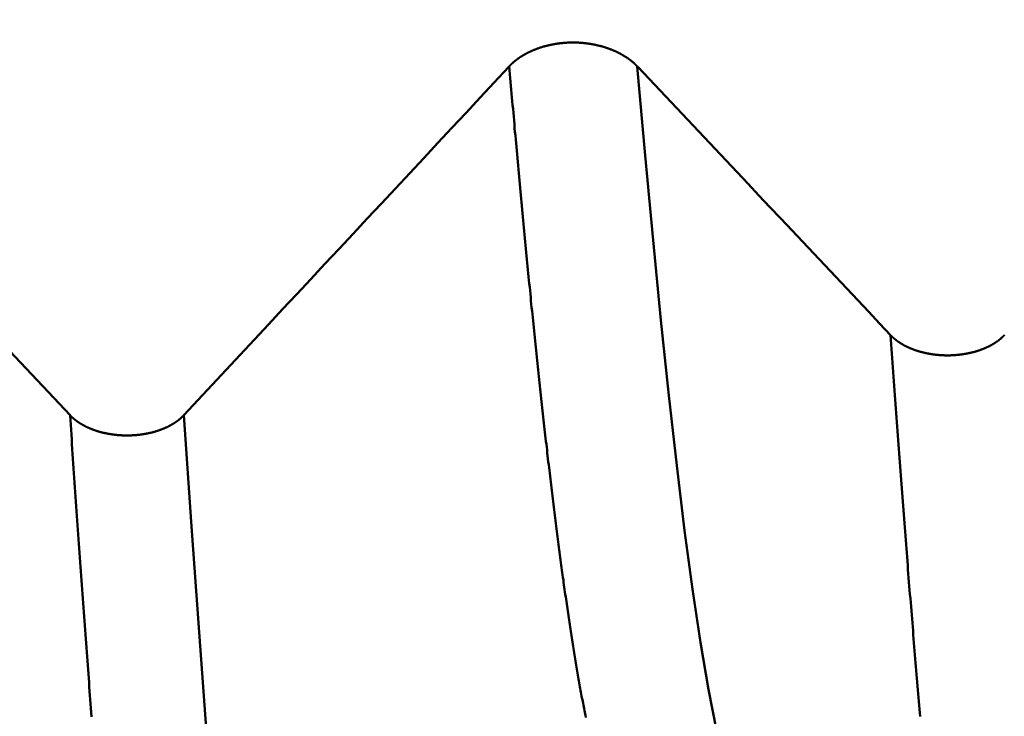
# Model space of a CAD drawing. Extents: x -50 to 92, y -69 to 65.
# Drawn here: x 55 to 56, y -2 to -1 of the extents above; entities that cross this region are included whole.
import ezdxf

# ---------------------------------------------------------------- set-up
doc = ezdxf.new("R2010")
doc.units = 0
doc.header["$PDMODE"] = 1
for name, color, linetype, lineweight in [('1', 4, 'Continuous', 50), ('2', 7, 'Continuous', 25), ('SK2', 7, 'Continuous', 25)]:
    doc.layers.add(name, color=color, linetype=linetype, lineweight=lineweight)
doc.styles.add('STANDARD 3.5 mm', font='monos.ttf', dxfattribs={"height": 3.5})
doc.dimstyles.new('AM_DIN', dxfattribs={"dimtxt": 3.5, "dimasz": 2.5, "dimexe": 2, "dimexo": 1, "dimgap": 1, "dimtad": 1, "dimdec": 1, "dimzin": 0, "dimdsep": 46, "dimtxsty": 'STANDARD 3.5 mm', "dimcen": 0.09, "dimadec": 0, "dimazin": 2, "dimtm": 1e-09, "dimtfac": 0.707107, "dimtmove": 0, "dimatfit": 3, "dimfxl": 1, "dimtolj": 1, "dimtzin": 0, "dimlwd": -1, "dimlwe": -1, "dimarcsym": 0})

# ---------------------------------------------------------------- blocks, each defined once
blk = doc.blocks.new('*D4')
at = {"layer": '2', "color": 0}
for p, q in [((90, 5.582), (90, 21.3631)), ((55.746, 3.082), (92, 3.082)), ((90, -3.082), (90, 3.082)), ((55.746, -3.082), (92, -3.082)), ((90, -5.582), (90, -8.082))]:
    blk.add_line(p, q, dxfattribs=at)
for points in [[(89.5833, 5.582), (90.4167, 5.582), (90, 3.082)], [(89.5833, -5.582), (90.4167, -5.582), (90, -3.082)]]:
    blk.add_solid(points, dxfattribs=at)
at = {"layer": 'DEFPOINTS', "color": 0}
for p in [(54.746, 3.082), (90, 3.082), (54.746, -3.082)]:
    blk.add_point(p, dxfattribs=at)
at = {"layer": '2', "color": 0, "insert": (87.1885, 15), "char_height": 3.5, "attachment_point": 5, "rotation": 90, "style": 'STANDARD 3.5 mm'}
blk.add_mtext('\\A1;M6x1', dxfattribs=at)
blk = doc.blocks.new('*D7')
at = {"layer": '2', "color": 0}
for p, q in [((57, -1), (57, -32)), ((27, -3.375), (27, -32)), ((54.5, -30), (29.5, -30))]:
    blk.add_line(p, q, dxfattribs=at)
for points in [[(29.5, -29.5833), (29.5, -30.4167), (27, -30)], [(54.5, -30.4167), (54.5, -29.5833), (57, -30)]]:
    blk.add_solid(points, dxfattribs=at)
at = {"layer": 'DEFPOINTS', "color": 0}
for p in [(57, 2.725), (27, 2.375), (27, -20)]:
    blk.add_point(p, dxfattribs=at)
at = {"layer": '2', "color": 0, "insert": (42, -27.1887), "char_height": 3.5, "attachment_point": 5, "style": 'STANDARD 3.5 mm'}
blk.add_mtext('\\A1;30.0', dxfattribs=at)
blk = doc.blocks.new('*D8')
at = {"layer": '2', "color": 0}
for p, q in [((0, -1), (0, -2)), ((59.725, -1), (59.725, -47)), ((0, -4), (0, -47)), ((57.225, -45), (2.5, -45))]:
    blk.add_line(p, q, dxfattribs=at)
for points in [[(2.5, -44.5833), (2.5, -45.4167), (0, -45)], [(57.225, -45.4167), (57.225, -44.5833), (59.725, -45)]]:
    blk.add_solid(points, dxfattribs=at)
at = {"layer": 'DEFPOINTS', "color": 0}
for p in [(0, 0), (59.725, 0), (0, -34.9)]:
    blk.add_point(p, dxfattribs=at)
at = {"layer": '2', "color": 0, "insert": (29.6942, -42.1887), "char_height": 3.5, "attachment_point": 5, "style": 'STANDARD 3.5 mm'}
blk.add_mtext('\\A1;59.7', dxfattribs=at)
blk = doc.blocks.new('*D9')
at = {"layer": 'DEFPOINTS', "color": 0}
for p in [(59.725, 0), (-23, -1.5), (-23, -50)]:
    blk.add_point(p, dxfattribs=at)
at = {"layer": 'SK2', "color": 0}
for p, q in [((59.725, -1), (59.725, -62)), ((-23, -2.5), (-23, -62)), ((57.225, -60), (-20.5, -60))]:
    blk.add_line(p, q, dxfattribs=at)
for points in [[(-20.5, -59.5833), (-20.5, -60.4167), (-23, -60)], [(57.225, -60.4167), (57.225, -59.5833), (59.725, -60)]]:
    blk.add_solid(points, dxfattribs=at)
at = {"layer": 'SK2', "color": 0, "insert": (18.3625, -57.1887), "char_height": 3.5, "attachment_point": 5, "style": 'STANDARD 3.5 mm'}
blk.add_mtext('\\A1;82.7', dxfattribs=at)

msp = doc.modelspace()

# ---------------------------------------------------------------- linework, layer by layer
at = {"layer": '1'}
for points in [[(55.9707, -1.2921), (55.9705, -1.2919), (55.9703, -1.2917), (55.9701, -1.2915), (55.9699, -1.2913), (55.9698, -1.2911), (55.9696, -1.2909), (55.9694, -1.2907), (55.9692, -1.2905), (55.969, -1.2903), (55.9688, -1.2901), (55.9686, -1.2899), (55.9684, -1.2897), (55.9682, -1.2895), (55.968, -1.2894), (55.9678, -1.2892), (55.9676, -1.289), (55.9674, -1.2888), (55.9672, -1.2886), (55.967, -1.2884), (55.9667, -1.2882), (55.9665, -1.288), (55.9663, -1.2878), (55.9661, -1.2876), (55.9659, -1.2875), (55.9657, -1.2873), (55.9655, -1.2871), (55.9652, -1.2869), (55.965, -1.2867), (55.9648, -1.2865), (55.9646, -1.2863), (55.9643, -1.2862), (55.9641, -1.286), (55.9639, -1.2858), (55.9637, -1.2856), (55.9634, -1.2854), (55.9632, -1.2852), (55.963, -1.2851), (55.9628, -1.2849), (55.9625, -1.2847), (55.9623, -1.2845), (55.962, -1.2843), (55.9618, -1.2842), (55.9616, -1.284), (55.9613, -1.2838), (55.9611, -1.2836), (55.9609, -1.2835), (55.9606, -1.2833), (55.9604, -1.2831), (55.9601, -1.2829), (55.9599, -1.2827), (55.9596, -1.2826), (55.9594, -1.2824), (55.9591, -1.2822), (55.9589, -1.2821), (55.9586, -1.2819), (55.9584, -1.2817), (55.9581, -1.2815), (55.9579, -1.2814), (55.9576, -1.2812), (55.9574, -1.281), (55.9571, -1.2809), (55.9569, -1.2807), (55.9566, -1.2805), (55.9563, -1.2804), (55.9561, -1.2802), (55.9558, -1.28), (55.9555, -1.2799), (55.9553, -1.2797), (55.955, -1.2795), (55.9548, -1.2794), (55.9545, -1.2792), (55.9542, -1.2791), (55.9539, -1.2789), (55.9537, -1.2787), (55.9534, -1.2786), (55.9531, -1.2784), (55.9529, -1.2783), (55.9526, -1.2781), (55.9523, -1.2779), (55.952, -1.2778), (55.9518, -1.2776), (55.9515, -1.2775), (55.9512, -1.2773), (55.9509, -1.2772), (55.9506, -1.277), (55.9504, -1.2769), (55.9501, -1.2767), (55.9498, -1.2766), (55.9495, -1.2764), (55.9492, -1.2763), (55.9489, -1.2761), (55.9487, -1.276), (55.9484, -1.2758), (55.9481, -1.2757), (55.9478, -1.2755), (55.9475, -1.2754), (55.9472, -1.2752), (55.9469, -1.2751), (55.9466, -1.275), (55.9463, -1.2748), (55.946, -1.2747), (55.9457, -1.2745), (55.9454, -1.2744), (55.9451, -1.2742), (55.9448, -1.2741), (55.9445, -1.274), (55.9442, -1.2738), (55.9439, -1.2737), (55.9436, -1.2736), (55.9433, -1.2734), (55.943, -1.2733), (55.9427, -1.2732), (55.9424, -1.273), (55.9421, -1.2729), (55.9418, -1.2728), (55.9415, -1.2726), (55.9412, -1.2725), (55.9409, -1.2724), (55.9405, -1.2722), (55.9402, -1.2721), (55.9399, -1.272), (55.9396, -1.2719), (55.9393, -1.2717), (55.939, -1.2716), (55.9387, -1.2715), (55.9383, -1.2714), (55.938, -1.2712), (55.9377, -1.2711), (55.9374, -1.271), (55.9371, -1.2709), (55.9367, -1.2708), (55.9364, -1.2706), (55.9361, -1.2705), (55.9358, -1.2704), (55.9354, -1.2703), (55.9351, -1.2702), (55.9348, -1.2701), (55.9345, -1.2699), (55.9341, -1.2698), (55.9338, -1.2697), (55.9335, -1.2696), (55.9332, -1.2695), (55.9328, -1.2694), (55.9325, -1.2693), (55.9322, -1.2692), (55.9318, -1.2691), (55.9315, -1.269), (55.9312, -1.2689), (55.9308, -1.2688), (55.9305, -1.2687), (55.9302, -1.2685), (55.9298, -1.2684), (55.9295, -1.2683), (55.9292, -1.2682), (55.9288, -1.2681), (55.9285, -1.2681), (55.9282, -1.268), (55.9278, -1.2679), (55.9275, -1.2678), (55.9271, -1.2677), (55.9268, -1.2676), (55.9265, -1.2675), (55.9261, -1.2674), (55.9258, -1.2673), (55.9254, -1.2672), (55.9251, -1.2671), (55.9248, -1.267), (55.9244, -1.267), (55.9241, -1.2669), (55.9237, -1.2668), (55.9234, -1.2667), (55.923, -1.2666), (55.9227, -1.2665), (55.9223, -1.2665), (55.922, -1.2664), (55.9217, -1.2663), (55.9213, -1.2662), (55.921, -1.2661), (55.9206, -1.2661), (55.9203, -1.266), (55.9199, -1.2659), (55.9196, -1.2658), (55.9192, -1.2658), (55.9189, -1.2657), (55.9185, -1.2656), (55.9181, -1.2656), (55.9178, -1.2655), (55.9174, -1.2654), (55.9171, -1.2653), (55.9167, -1.2653), (55.9164, -1.2652), (55.916, -1.2652), (55.9157, -1.2651), (55.9153, -1.265), (55.915, -1.265), (55.9146, -1.2649), (55.9142, -1.2648), (55.9139, -1.2648), (55.9135, -1.2647), (55.9132, -1.2647), (55.9128, -1.2646), (55.9124, -1.2646), (55.9121, -1.2645), (55.9117, -1.2645), (55.9114, -1.2644), (55.911, -1.2643), (55.9106, -1.2643), (55.9103, -1.2642), (55.9099, -1.2642), (55.9096, -1.2642), (55.9092, -1.2641), (55.9088, -1.2641), (55.9085, -1.264), (55.9081, -1.264), (55.9077, -1.2639), (55.9074, -1.2639), (55.907, -1.2638), (55.9066, -1.2638), (55.9063, -1.2638), (55.9059, -1.2637), (55.9056, -1.2637), (55.9052, -1.2637), (55.9048, -1.2636), (55.9045, -1.2636), (55.9041, -1.2636), (55.9037, -1.2635), (55.9034, -1.2635), (55.903, -1.2635), (55.9026, -1.2634), (55.9023, -1.2634), (55.9019, -1.2634), (55.9015, -1.2634), (55.9012, -1.2633), (55.9008, -1.2633), (55.9004, -1.2633), (55.9001, -1.2633), (55.8997, -1.2632), (55.8993, -1.2632), (55.899, -1.2632), (55.8986, -1.2632), (55.8982, -1.2632), (55.8979, -1.2632), (55.8975, -1.2631), (55.8971, -1.2631), (55.8968, -1.2631), (55.8964, -1.2631), (55.896, -1.2631), (55.8957, -1.2631), (55.8953, -1.2631), (55.8949, -1.2631), (55.8946, -1.2631), (55.8942, -1.2631), (55.8938, -1.2631), (55.8935, -1.2631), (55.8931, -1.2631), (55.8927, -1.2631), (55.8924, -1.2631), (55.892, -1.2631), (55.8916, -1.2631), (55.8913, -1.2631), (55.8909, -1.2631), (55.8905, -1.2631), (55.8902, -1.2631), (55.8898, -1.2631), (55.8894, -1.2631), (55.8891, -1.2631), (55.8887, -1.2631), (55.8883, -1.2631), (55.888, -1.2631), (55.8876, -1.2631), (55.8872, -1.2632), (55.8868, -1.2632), (55.8865, -1.2632), (55.8861, -1.2632), (55.8857, -1.2632), (55.8854, -1.2632), (55.885, -1.2633), (55.8846, -1.2633), (55.8843, -1.2633), (55.8839, -1.2633), (55.8835, -1.2634), (55.8832, -1.2634), (55.8828, -1.2634), (55.8824, -1.2634), (55.8821, -1.2635), (55.8817, -1.2635), (55.8813, -1.2635), (55.881, -1.2636), (55.8806, -1.2636), (55.8802, -1.2636), (55.8799, -1.2637), (55.8795, -1.2637), (55.8791, -1.2637), (55.8788, -1.2638), (55.8784, -1.2638), (55.878, -1.2638), (55.8777, -1.2639), (55.8773, -1.2639), (55.877, -1.264), (55.8766, -1.264), (55.8762, -1.264), (55.8759, -1.2641), (55.8755, -1.2641), (55.8751, -1.2642), (55.8748, -1.2642), (55.8744, -1.2643), (55.8741, -1.2643), (55.8737, -1.2644), (55.8733, -1.2644), (55.873, -1.2645), (55.8726, -1.2645), (55.8723, -1.2646), (55.8719, -1.2647), (55.8715, -1.2647), (55.8712, -1.2648), (55.8708, -1.2648), (55.8705, -1.2649), (55.8701, -1.2649), (55.8698, -1.265), (55.8694, -1.2651), (55.869, -1.2651), (55.8687, -1.2652), (55.8683, -1.2653), (55.868, -1.2653), (55.8676, -1.2654), (55.8673, -1.2655), (55.8669, -1.2655), (55.8666, -1.2656), (55.8662, -1.2657), (55.8659, -1.2657), (55.8655, -1.2658), (55.8652, -1.2659), (55.8648, -1.266), (55.8645, -1.266), (55.8641, -1.2661), (55.8638, -1.2662), (55.8634, -1.2663), (55.8631, -1.2664), (55.8627, -1.2664), (55.8624, -1.2665), (55.862, -1.2666), (55.8617, -1.2667), (55.8614, -1.2668), (55.861, -1.2669), (55.8607, -1.2669), (55.8603, -1.267), (55.86, -1.2671), (55.8596, -1.2672), (55.8593, -1.2673), (55.859, -1.2674), (55.8586, -1.2675), (55.8583, -1.2676), (55.8579, -1.2677), (55.8576, -1.2678), (55.8573, -1.2679), (55.8569, -1.268), (55.8566, -1.268), (55.8562, -1.2681), (55.8559, -1.2682), (55.8556, -1.2683), (55.8552, -1.2684), (55.8549, -1.2685), (55.8546, -1.2687), (55.8542, -1.2688), (55.8539, -1.2689), (55.8536, -1.269), (55.8532, -1.2691), (55.8529, -1.2692), (55.8526, -1.2693), (55.8522, -1.2694), (55.8519, -1.2695), (55.8516, -1.2696), (55.8513, -1.2697), (55.8509, -1.2698), (55.8506, -1.27), (55.8503, -1.2701), (55.85, -1.2702), (55.8496, -1.2703), (55.8493, -1.2704), (55.849, -1.2705), (55.8487, -1.2707), (55.8483, -1.2708), (55.848, -1.2709), (55.8477, -1.271), (55.8474, -1.2711), (55.8471, -1.2713), (55.8467, -1.2714), (55.8464, -1.2715), (55.8461, -1.2716), (55.8458, -1.2718), (55.8455, -1.2719), (55.8452, -1.272), (55.8449, -1.2721), (55.8445, -1.2723), (55.8442, -1.2724), (55.8439, -1.2725), (55.8436, -1.2727), (55.8433, -1.2728), (55.843, -1.2729), (55.8427, -1.273), (55.8424, -1.2732), (55.8421, -1.2733), (55.8418, -1.2735), (55.8415, -1.2736), (55.8412, -1.2737), (55.8409, -1.2739), (55.8406, -1.274), (55.8403, -1.2741), (55.84, -1.2743), (55.8397, -1.2744), (55.8394, -1.2746), (55.8391, -1.2747), (55.8388, -1.2748), (55.8385, -1.275), (55.8382, -1.2751), (55.8379, -1.2753), (55.8376, -1.2754), (55.8373, -1.2756), (55.8371, -1.2757), (55.8368, -1.2759), (55.8365, -1.276), (55.8362, -1.2762), (55.8359, -1.2763), (55.8356, -1.2765), (55.8353, -1.2766), (55.8351, -1.2768), (55.8348, -1.2769), (55.8345, -1.2771), (55.8342, -1.2772), (55.8339, -1.2774), (55.8337, -1.2775), (55.8334, -1.2777), (55.8331, -1.2778), (55.8328, -1.278), (55.8326, -1.2782), (55.8323, -1.2783), (55.832, -1.2785), (55.8318, -1.2786), (55.8315, -1.2788), (55.8312, -1.279), (55.8309, -1.2791), (55.8307, -1.2793), (55.8304, -1.2795), (55.8301, -1.2796), (55.8299, -1.2798), (55.8296, -1.28), (55.8294, -1.2801), (55.8291, -1.2803), (55.8288, -1.2805), (55.8286, -1.2806), (55.8283, -1.2808), (55.8281, -1.281), (55.8278, -1.2811), (55.8276, -1.2813), (55.8273, -1.2815), (55.8271, -1.2816), (55.8268, -1.2818), (55.8266, -1.282), (55.8263, -1.2822), (55.8261, -1.2823), (55.8258, -1.2825), (55.8256, -1.2827), (55.8253, -1.2829), (55.8251, -1.283), (55.8248, -1.2832), (55.8246, -1.2834), (55.8244, -1.2836), (55.8241, -1.2837), (55.8239, -1.2839), (55.8236, -1.2841), (55.8234, -1.2843), (55.8232, -1.2845), (55.8229, -1.2846), (55.8227, -1.2848), (55.8225, -1.285), (55.8222, -1.2852), (55.822, -1.2854), (55.8218, -1.2856), (55.8216, -1.2857), (55.8213, -1.2859), (55.8211, -1.2861), (55.8209, -1.2863), (55.8207, -1.2865), (55.8205, -1.2867), (55.8202, -1.2868), (55.82, -1.287), (55.8198, -1.2872), (55.8196, -1.2874), (55.8194, -1.2876), (55.8192, -1.2878), (55.819, -1.288), (55.8188, -1.2882), (55.8185, -1.2884), (55.8183, -1.2885), (55.8181, -1.2887), (55.818, -1.2888), (55.8179, -1.2889), (55.8177, -1.2891), (55.8175, -1.2893), (55.8173, -1.2895), (55.8171, -1.2897), (55.8169, -1.2899), (55.8167, -1.2901), (55.8165, -1.2903), (55.8163, -1.2905), (55.8161, -1.2907), (55.8159, -1.2909), (55.8157, -1.2911), (55.8156, -1.2913), (55.8154, -1.2915), (55.8152, -1.2917), (55.815, -1.2919), (55.8148, -1.2921)], [(55.8137, -1.2932), (55.7965, -1.3117), (55.7794, -1.3301), (55.7622, -1.3486), (55.745, -1.367), (55.7278, -1.3855), (55.7107, -1.4039), (55.6935, -1.4223), (55.6763, -1.4408), (55.6591, -1.4592), (55.6419, -1.4776), (55.6247, -1.4961), (55.6075, -1.5145), (55.5903, -1.5329), (55.5731, -1.5514), (55.5559, -1.5698), (55.5387, -1.5882), (55.5215, -1.6067), (55.5043, -1.6251), (55.4871, -1.6435), (55.4699, -1.662), (55.4527, -1.6804), (55.4355, -1.6988), (55.4183, -1.7173)], [(55.8148, -1.2921), (55.8147, -1.2922), (55.8145, -1.2924), (55.8144, -1.2925), (55.8143, -1.2927), (55.8141, -1.2928), (55.814, -1.293), (55.8138, -1.2931), (55.8137, -1.2932)], [(55.908, -2.0854), (55.9076, -2.0833), (55.9072, -2.0812), (55.9068, -2.0791), (55.9063, -2.0769), (55.9059, -2.0748), (55.9055, -2.0727), (55.9051, -2.0705), (55.9047, -2.0683), (55.9043, -2.0661), (55.9039, -2.0639), (55.9034, -2.0617), (55.903, -2.0594), (55.9026, -2.0572), (55.9022, -2.0549), (55.9018, -2.0527), (55.9014, -2.0504), (55.901, -2.0481), (55.9005, -2.0457), (55.9001, -2.0434), (55.8997, -2.041), (55.8993, -2.0387), (55.8989, -2.0363), (55.8985, -2.0339), (55.8981, -2.0315), (55.8976, -2.0291), (55.8972, -2.0267), (55.8968, -2.0242), (55.8964, -2.0217), (55.896, -2.0193), (55.8956, -2.0168), (55.8952, -2.0143), (55.8947, -2.0118), (55.8943, -2.0092), (55.8939, -2.0067), (55.8935, -2.0041), (55.8931, -2.0015), (55.8927, -1.999), (55.8923, -1.9964), (55.8918, -1.9937), (55.8914, -1.9911), (55.891, -1.9885), (55.8906, -1.9858), (55.8902, -1.9831), (55.8898, -1.9805), (55.8894, -1.9778), (55.8889, -1.975), (55.8885, -1.9723), (55.8881, -1.9696), (55.8877, -1.9668), (55.8873, -1.9641), (55.8869, -1.9613), (55.8865, -1.9585), (55.886, -1.9557), (55.8856, -1.9528), (55.8852, -1.95), (55.8848, -1.9472), (55.8844, -1.9443), (55.884, -1.9414), (55.8836, -1.9385), (55.8831, -1.9356), (55.8827, -1.9327), (55.8823, -1.9298), (55.8819, -1.9268), (55.8815, -1.9239), (55.8811, -1.9209), (55.8807, -1.9179), (55.8802, -1.9149), (55.8798, -1.9119), (55.8794, -1.9089), (55.879, -1.9059), (55.8786, -1.9028), (55.8782, -1.8998), (55.8778, -1.8967), (55.8773, -1.8936), (55.8769, -1.8905), (55.8765, -1.8874), (55.8761, -1.8842), (55.8757, -1.8811), (55.8753, -1.878), (55.8749, -1.8748), (55.8744, -1.8716), (55.874, -1.8684), (55.8736, -1.8652), (55.8732, -1.862), (55.8728, -1.8588), (55.8724, -1.8555), (55.872, -1.8523), (55.8715, -1.849), (55.8711, -1.8457), (55.8707, -1.8424), (55.8703, -1.8391), (55.8699, -1.8358), (55.8695, -1.8325), (55.8691, -1.8291), (55.8687, -1.8258), (55.8682, -1.8224), (55.8678, -1.819), (55.8674, -1.8156), (55.867, -1.8122), (55.8666, -1.8088), (55.8662, -1.8054), (55.8658, -1.8019), (55.8653, -1.7985), (55.8649, -1.795), (55.8645, -1.7915), (55.8641, -1.788), (55.8637, -1.7845), (55.8633, -1.781), (55.8629, -1.7775), (55.8624, -1.7739), (55.862, -1.7704), (55.8616, -1.7668), (55.8612, -1.7632), (55.8608, -1.7596), (55.8604, -1.756), (55.86, -1.7524), (55.8595, -1.7488), (55.8591, -1.7451), (55.8587, -1.7415), (55.8583, -1.7378), (55.8579, -1.7342), (55.8575, -1.7305), (55.8571, -1.7268), (55.8566, -1.7231), (55.8562, -1.7193), (55.8558, -1.7156), (55.8554, -1.7119), (55.855, -1.7081), (55.8546, -1.7043), (55.8542, -1.7006), (55.8537, -1.6968), (55.8533, -1.693), (55.8529, -1.6891), (55.8525, -1.6853), (55.8521, -1.6815), (55.8517, -1.6776), (55.8513, -1.6738), (55.8508, -1.6699), (55.8504, -1.666), (55.85, -1.6621), (55.8496, -1.6582), (55.8492, -1.6543), (55.8488, -1.6504), (55.8484, -1.6464), (55.8479, -1.6425), (55.8475, -1.6385), (55.8471, -1.6345), (55.8467, -1.6305), (55.8463, -1.6265), (55.8459, -1.6225), (55.8455, -1.6185), (55.845, -1.6145), (55.8446, -1.6104), (55.8442, -1.6064), (55.8438, -1.6023), (55.8434, -1.5983), (55.843, -1.5942), (55.8426, -1.5901), (55.8421, -1.586), (55.8417, -1.5819), (55.8413, -1.5777), (55.8409, -1.5736), (55.8405, -1.5694), (55.8401, -1.5653), (55.8397, -1.5611), (55.8392, -1.5569), (55.8388, -1.5527), (55.8384, -1.5485), (55.838, -1.5443), (55.8376, -1.5401), (55.8372, -1.5358), (55.8368, -1.5316), (55.8363, -1.5273), (55.8359, -1.5231), (55.8355, -1.5188), (55.8351, -1.5145), (55.8347, -1.5102), (55.8343, -1.5059), (55.8339, -1.5016), (55.8334, -1.4972), (55.833, -1.4929), (55.8326, -1.4886), (55.8322, -1.4842), (55.8318, -1.4798), (55.8314, -1.4754), (55.831, -1.4711), (55.8305, -1.4666), (55.8301, -1.4622), (55.8297, -1.4578), (55.8293, -1.4534), (55.8289, -1.4489), (55.8285, -1.4445), (55.8281, -1.44), (55.8276, -1.4356), (55.8272, -1.4311), (55.8268, -1.4266), (55.8264, -1.4221), (55.826, -1.4176), (55.8256, -1.413), (55.8252, -1.4085), (55.8247, -1.404), (55.8243, -1.3994), (55.8239, -1.3948), (55.8235, -1.3903), (55.8231, -1.3857), (55.8227, -1.3811), (55.8223, -1.3765), (55.8218, -1.3719), (55.8214, -1.3673), (55.821, -1.3626), (55.8206, -1.358), (55.8202, -1.3534), (55.8198, -1.3487), (55.8194, -1.344), (55.8189, -1.3394), (55.8185, -1.3347), (55.8181, -1.33), (55.8177, -1.3253), (55.8173, -1.3205), (55.8169, -1.3158), (55.8165, -1.3111), (55.816, -1.3063), (55.8156, -1.3016), (55.8152, -1.2968), (55.8148, -1.2921)], [(55.9719, -1.2932), (55.9718, -1.2931), (55.9716, -1.2929), (55.9715, -1.2928), (55.9713, -1.2926), (55.9712, -1.2924), (55.971, -1.2923), (55.9708, -1.2921), (55.9707, -1.2919)], [(56.0767, -2.1428), (56.0671, -2.1009), (56.0574, -2.0513), (56.0478, -1.994), (56.0382, -1.9294), (56.0285, -1.8576), (56.0189, -1.7787), (56.0092, -1.6933), (55.9996, -1.6016), (55.99, -1.5039), (55.9803, -1.4006), (55.9707, -1.2921)], [(56.2794, -1.6196), (56.266, -1.6054), (56.2527, -1.5912), (56.2393, -1.577), (56.2259, -1.5628), (56.2126, -1.5486), (56.1992, -1.5344), (56.1858, -1.5202), (56.1725, -1.506), (56.1591, -1.4918), (56.1458, -1.4777), (56.1324, -1.4635), (56.119, -1.4493), (56.1057, -1.4351), (56.0923, -1.4209), (56.0789, -1.4067), (56.0656, -1.3925), (56.0522, -1.3784), (56.0388, -1.3642), (56.0254, -1.35), (56.0121, -1.3358), (55.9987, -1.3216), (55.9853, -1.3074), (55.9719, -1.2932)], [(55.2797, -1.7172), (55.2663, -1.7029), (55.2529, -1.6887), (55.2395, -1.6744), (55.2261, -1.6602), (55.2127, -1.6459), (55.1993, -1.6317), (55.1859, -1.6174), (55.1725, -1.6032), (55.1591, -1.589), (55.1457, -1.5747), (55.1323, -1.5605), (55.1188, -1.5462), (55.1054, -1.532), (55.092, -1.5177), (55.0786, -1.5035), (55.0652, -1.4893), (55.0518, -1.475), (55.0383, -1.4608), (55.0249, -1.4465), (55.0115, -1.4323), (54.9981, -1.418), (54.9847, -1.4038), (54.9713, -1.3896)], [(56.3155, -2.0845), (56.3151, -2.0799), (56.3147, -2.0753), (56.3143, -2.0706), (56.3139, -2.066), (56.3135, -2.0613), (56.3131, -2.0567), (56.3127, -2.052), (56.3123, -2.0473), (56.3119, -2.0426), (56.3115, -2.0378), (56.3111, -2.0331), (56.3107, -2.0283), (56.3103, -2.0236), (56.3099, -2.0188), (56.3095, -2.014), (56.3091, -2.0092), (56.3087, -2.0044), (56.3083, -1.9995), (56.3079, -1.9947), (56.3075, -1.9898), (56.3071, -1.985), (56.3067, -1.9801), (56.3063, -1.9752), (56.3059, -1.9703), (56.3055, -1.9653), (56.3051, -1.9604), (56.3047, -1.9555), (56.3043, -1.9505), (56.3039, -1.9455), (56.3035, -1.9405), (56.303, -1.9355), (56.3026, -1.9305), (56.3022, -1.9255), (56.3018, -1.9205), (56.3014, -1.9154), (56.301, -1.9104), (56.3006, -1.9053), (56.3002, -1.9002), (56.2998, -1.8951), (56.2994, -1.89), (56.299, -1.8849), (56.2986, -1.8797), (56.2982, -1.8746), (56.2978, -1.8694), (56.2974, -1.8642), (56.297, -1.8591), (56.2966, -1.8539), (56.2962, -1.8487), (56.2958, -1.8434), (56.2954, -1.8382), (56.295, -1.833), (56.2946, -1.8277), (56.2942, -1.8224), (56.2938, -1.8172), (56.2934, -1.8119), (56.293, -1.8066), (56.2926, -1.8013), (56.2922, -1.7959), (56.2918, -1.7906), (56.2914, -1.7852), (56.291, -1.7799), (56.2906, -1.7745), (56.2902, -1.7691), (56.2898, -1.7637), (56.2894, -1.7583), (56.289, -1.7529), (56.2886, -1.7475), (56.2882, -1.742), (56.2878, -1.7366), (56.2874, -1.7311), (56.287, -1.7256), (56.2866, -1.7202), (56.2862, -1.7147), (56.2858, -1.7092), (56.2854, -1.7036), (56.285, -1.6981), (56.2846, -1.6926), (56.2842, -1.687), (56.2838, -1.6814), (56.2834, -1.6759), (56.283, -1.6703), (56.2826, -1.6647), (56.2822, -1.6591), (56.2818, -1.6535), (56.2814, -1.6478), (56.281, -1.6422), (56.2806, -1.6366), (56.2802, -1.6309), (56.2798, -1.6252), (56.2794, -1.6196)], [(56.4179, -1.6197), (56.4178, -1.6198), (56.4176, -1.62), (56.4174, -1.6202), (56.4173, -1.6204), (56.4171, -1.6205), (56.4169, -1.6207), (56.4168, -1.6209), (56.4166, -1.621), (56.4164, -1.6212), (56.4163, -1.6214), (56.4161, -1.6216), (56.4159, -1.6217), (56.4157, -1.6219), (56.4155, -1.6221), (56.4154, -1.6222), (56.4152, -1.6224), (56.415, -1.6226), (56.4148, -1.6227), (56.4146, -1.6229), (56.4145, -1.6231), (56.4143, -1.6232), (56.4141, -1.6234), (56.4139, -1.6236), (56.4137, -1.6237), (56.4135, -1.6239), (56.4133, -1.6241), (56.4131, -1.6242), (56.4129, -1.6244), (56.4127, -1.6245), (56.4125, -1.6247), (56.4123, -1.6249), (56.4121, -1.625), (56.4119, -1.6252), (56.4117, -1.6253), (56.4115, -1.6255), (56.4113, -1.6257), (56.4111, -1.6258), (56.4109, -1.626), (56.4107, -1.6261), (56.4105, -1.6263), (56.4103, -1.6264), (56.4101, -1.6266), (56.4099, -1.6268), (56.4097, -1.6269), (56.4095, -1.6271), (56.4092, -1.6272), (56.409, -1.6274), (56.4088, -1.6275), (56.4086, -1.6277), (56.4084, -1.6278), (56.4082, -1.628), (56.4079, -1.6281), (56.4077, -1.6283), (56.4075, -1.6284), (56.4073, -1.6286), (56.4071, -1.6287), (56.4068, -1.6289), (56.4066, -1.629), (56.4064, -1.6292), (56.4062, -1.6293), (56.4059, -1.6294), (56.4057, -1.6296), (56.4055, -1.6297), (56.4052, -1.6299), (56.405, -1.63), (56.4048, -1.6302), (56.4045, -1.6303), (56.4043, -1.6304), (56.4041, -1.6306), (56.4038, -1.6307), (56.4036, -1.6309), (56.4034, -1.631), (56.4031, -1.6311), (56.4029, -1.6313), (56.4026, -1.6314), (56.4024, -1.6315), (56.4022, -1.6317), (56.4019, -1.6318), (56.4017, -1.632), (56.4014, -1.6321), (56.4012, -1.6322), (56.4009, -1.6323), (56.4007, -1.6325), (56.4004, -1.6326), (56.4002, -1.6327), (56.4, -1.6329), (56.3997, -1.633), (56.3994, -1.6331), (56.3992, -1.6333), (56.3989, -1.6334), (56.3987, -1.6335), (56.3984, -1.6336), (56.3982, -1.6338), (56.3979, -1.6339), (56.3977, -1.634), (56.3974, -1.6341), (56.3971, -1.6342), (56.3969, -1.6344), (56.3966, -1.6345), (56.3964, -1.6346), (56.3961, -1.6347), (56.3958, -1.6348), (56.3956, -1.635), (56.3953, -1.6351), (56.395, -1.6352), (56.3948, -1.6353), (56.3945, -1.6354), (56.3942, -1.6355), (56.394, -1.6357), (56.3937, -1.6358), (56.3934, -1.6359), (56.3931, -1.636), (56.3929, -1.6361), (56.3926, -1.6362), (56.3923, -1.6363), (56.392, -1.6364), (56.3918, -1.6366), (56.3915, -1.6367), (56.3912, -1.6368), (56.3909, -1.6369), (56.3907, -1.637), (56.3904, -1.6371), (56.3901, -1.6372), (56.3898, -1.6373), (56.3895, -1.6374), (56.3893, -1.6375), (56.389, -1.6376), (56.3887, -1.6377), (56.3884, -1.6378), (56.3881, -1.6379), (56.3878, -1.638), (56.3876, -1.6381), (56.3873, -1.6382), (56.387, -1.6383), (56.3867, -1.6384), (56.3864, -1.6385), (56.3861, -1.6386), (56.3858, -1.6387), (56.3855, -1.6388), (56.3852, -1.6389), (56.3849, -1.639), (56.3847, -1.6391), (56.3844, -1.6391), (56.3841, -1.6392), (56.3838, -1.6393), (56.3835, -1.6394), (56.3832, -1.6395), (56.3829, -1.6396), (56.3826, -1.6397), (56.3823, -1.6398), (56.382, -1.6398), (56.3817, -1.6399), (56.3814, -1.64), (56.3811, -1.6401), (56.3808, -1.6402), (56.3805, -1.6402), (56.3802, -1.6403), (56.3799, -1.6404), (56.3796, -1.6405), (56.3793, -1.6406), (56.379, -1.6406), (56.3787, -1.6407), (56.3784, -1.6408), (56.3781, -1.6409), (56.3778, -1.6409), (56.3775, -1.641), (56.3772, -1.6411), (56.3769, -1.6412), (56.3766, -1.6412), (56.3763, -1.6413), (56.376, -1.6414), (56.3757, -1.6414), (56.3754, -1.6415), (56.375, -1.6416), (56.3747, -1.6416), (56.3744, -1.6417), (56.3741, -1.6418), (56.3738, -1.6418), (56.3735, -1.6419), (56.3732, -1.6419), (56.3729, -1.642), (56.3726, -1.6421), (56.3722, -1.6421), (56.3719, -1.6422), (56.3716, -1.6422), (56.3713, -1.6423), (56.371, -1.6424), (56.3707, -1.6424), (56.3704, -1.6425), (56.37, -1.6425), (56.3697, -1.6426), (56.3694, -1.6426), (56.3691, -1.6427), (56.3688, -1.6427), (56.3685, -1.6428), (56.3681, -1.6428), (56.3678, -1.6429), (56.3675, -1.6429), (56.3672, -1.643), (56.3669, -1.643), (56.3666, -1.6431), (56.3662, -1.6431), (56.3659, -1.6432), (56.3656, -1.6432), (56.3653, -1.6432), (56.3649, -1.6433), (56.3646, -1.6433), (56.3643, -1.6434), (56.364, -1.6434), (56.3637, -1.6434), (56.363, -1.6435), (56.3624, -1.6436), (56.3617, -1.6436), (56.3611, -1.6437), (56.3604, -1.6438), (56.3598, -1.6438), (56.3591, -1.6439), (56.3585, -1.6439), (56.3578, -1.644), (56.3572, -1.644), (56.3565, -1.6441), (56.3559, -1.6441), (56.3552, -1.6441), (56.3546, -1.6442), (56.3539, -1.6442), (56.3533, -1.6442), (56.353, -1.6442), (56.3526, -1.6442), (56.3523, -1.6443), (56.352, -1.6443), (56.3516, -1.6443), (56.3513, -1.6443), (56.351, -1.6443), (56.3507, -1.6443), (56.3503, -1.6443), (56.35, -1.6443), (56.3497, -1.6443), (56.3494, -1.6443), (56.3487, -1.6443), (56.3481, -1.6443), (56.3474, -1.6443), (56.3468, -1.6443), (56.3461, -1.6443), (56.3454, -1.6443), (56.3448, -1.6442), (56.3441, -1.6442), (56.3435, -1.6442), (56.3428, -1.6442), (56.3422, -1.6441), (56.3415, -1.6441), (56.3409, -1.6441), (56.3402, -1.644), (56.3396, -1.644), (56.3389, -1.6439), (56.3383, -1.6439), (56.3376, -1.6438), (56.337, -1.6438), (56.3363, -1.6437), (56.3357, -1.6436), (56.3353, -1.6436), (56.335, -1.6436), (56.3347, -1.6435), (56.3344, -1.6435), (56.3341, -1.6435), (56.3337, -1.6434), (56.3334, -1.6434), (56.3331, -1.6433), (56.3328, -1.6433), (56.3324, -1.6433), (56.3321, -1.6432), (56.3318, -1.6432), (56.3315, -1.6431), (56.3312, -1.6431), (56.3308, -1.6431), (56.3305, -1.643), (56.3302, -1.643), (56.3299, -1.6429), (56.3296, -1.6429), (56.3293, -1.6428), (56.3289, -1.6428), (56.3286, -1.6427), (56.3283, -1.6427), (56.328, -1.6426), (56.3277, -1.6426), (56.3274, -1.6425), (56.327, -1.6425), (56.3267, -1.6424), (56.3264, -1.6423), (56.3261, -1.6423), (56.3258, -1.6422), (56.3255, -1.6422), (56.3252, -1.6421), (56.3249, -1.6421), (56.3246, -1.642), (56.3242, -1.6419), (56.3239, -1.6419), (56.3236, -1.6418), (56.3233, -1.6417), (56.323, -1.6417), (56.3227, -1.6416), (56.3224, -1.6416), (56.3221, -1.6415), (56.3218, -1.6414), (56.3215, -1.6413), (56.3212, -1.6413), (56.3208, -1.6412), (56.3205, -1.6411), (56.3202, -1.6411), (56.3199, -1.641), (56.3196, -1.6409), (56.3193, -1.6408), (56.319, -1.6408), (56.3187, -1.6407), (56.3184, -1.6406), (56.3181, -1.6405), (56.3178, -1.6405), (56.3175, -1.6404), (56.3172, -1.6403), (56.3169, -1.6402), (56.3166, -1.6401), (56.3163, -1.6401), (56.316, -1.64), (56.3157, -1.6399), (56.3154, -1.6398), (56.3151, -1.6397), (56.3148, -1.6396), (56.3145, -1.6396), (56.3142, -1.6395), (56.3139, -1.6394), (56.3136, -1.6393), (56.3133, -1.6392), (56.313, -1.6391), (56.3127, -1.639), (56.3125, -1.6389), (56.3122, -1.6388), (56.3119, -1.6388), (56.3116, -1.6387), (56.3113, -1.6386), (56.311, -1.6385), (56.3107, -1.6384), (56.3104, -1.6383), (56.3101, -1.6382), (56.3098, -1.6381), (56.3096, -1.638), (56.3093, -1.6379), (56.309, -1.6378), (56.3087, -1.6377), (56.3084, -1.6376), (56.3081, -1.6375), (56.3079, -1.6374), (56.3076, -1.6373), (56.3073, -1.6372), (56.307, -1.6371), (56.3067, -1.637), (56.3065, -1.6369), (56.3062, -1.6368), (56.3059, -1.6366), (56.3056, -1.6365), (56.3054, -1.6364), (56.3051, -1.6363), (56.3048, -1.6362), (56.3045, -1.6361), (56.3043, -1.636), (56.304, -1.6359), (56.3037, -1.6358), (56.3034, -1.6357), (56.3032, -1.6355), (56.3029, -1.6354), (56.3026, -1.6353), (56.3024, -1.6352), (56.3021, -1.6351), (56.3018, -1.635), (56.3016, -1.6348), (56.3013, -1.6347), (56.3011, -1.6346), (56.3008, -1.6345), (56.3005, -1.6344), (56.3003, -1.6342), (56.3, -1.6341), (56.2998, -1.634), (56.2995, -1.6339), (56.2992, -1.6338), (56.299, -1.6336), (56.2987, -1.6335), (56.2985, -1.6334), (56.2982, -1.6333), (56.298, -1.6331), (56.2977, -1.633), (56.2975, -1.6329), (56.2972, -1.6327), (56.297, -1.6326), (56.2967, -1.6325), (56.2965, -1.6323), (56.2962, -1.6322), (56.296, -1.6321), (56.2957, -1.6319), (56.2955, -1.6318), (56.2952, -1.6317), (56.295, -1.6315), (56.2948, -1.6314), (56.2945, -1.6313), (56.2943, -1.6311), (56.294, -1.631), (56.2938, -1.6309), (56.2936, -1.6307), (56.2933, -1.6306), (56.2931, -1.6304), (56.2928, -1.6303), (56.2926, -1.6302), (56.2924, -1.63), (56.2921, -1.6299), (56.2919, -1.6297), (56.2917, -1.6296), (56.2915, -1.6294), (56.2912, -1.6293), (56.291, -1.6292), (56.2908, -1.629), (56.2905, -1.6289), (56.2903, -1.6287), (56.2901, -1.6286), (56.2899, -1.6284), (56.2897, -1.6283), (56.2894, -1.6281), (56.2892, -1.628), (56.289, -1.6278), (56.2888, -1.6277), (56.2886, -1.6275), (56.2883, -1.6274), (56.2881, -1.6272), (56.2879, -1.6271), (56.2877, -1.6269), (56.2875, -1.6268), (56.2873, -1.6266), (56.2871, -1.6264), (56.2869, -1.6263), (56.2866, -1.6261), (56.2864, -1.626), (56.2862, -1.6258), (56.286, -1.6257), (56.2858, -1.6255), (56.2856, -1.6254), (56.2854, -1.6252), (56.2852, -1.625), (56.285, -1.6249), (56.2848, -1.6247), (56.2846, -1.6246), (56.2844, -1.6244), (56.2842, -1.6242), (56.284, -1.6241), (56.2839, -1.6239), (56.2837, -1.6237), (56.2835, -1.6236), (56.2833, -1.6234), (56.2831, -1.6233), (56.2829, -1.6231), (56.2827, -1.6229), (56.2825, -1.6228), (56.2824, -1.6226), (56.2822, -1.6224), (56.282, -1.6223), (56.2818, -1.6221), (56.2816, -1.6219), (56.2814, -1.6217), (56.2813, -1.6216), (56.2811, -1.6214), (56.2809, -1.6212), (56.2807, -1.6211), (56.2806, -1.6209), (56.2804, -1.6207), (56.2802, -1.6205), (56.28, -1.6204), (56.2799, -1.6202), (56.2797, -1.62), (56.2795, -1.6198), (56.2794, -1.6197)], [(55.306, -2.0846), (55.3056, -2.0794), (55.3052, -2.0742), (55.3048, -2.069), (55.3044, -2.0638), (55.304, -2.0586), (55.3036, -2.0534), (55.3032, -2.0481), (55.3029, -2.0429), (55.3025, -2.0376), (55.3021, -2.0323), (55.3017, -2.0271), (55.3013, -2.0217), (55.3009, -2.0164), (55.3005, -2.0111), (55.3001, -2.0058), (55.2997, -2.0004), (55.2993, -1.995), (55.2989, -1.9897), (55.2985, -1.9843), (55.2981, -1.9788), (55.2977, -1.9734), (55.2973, -1.968), (55.2969, -1.9626), (55.2965, -1.9571), (55.2961, -1.9516), (55.2957, -1.9461), (55.2953, -1.9407), (55.2949, -1.9352), (55.2945, -1.9296), (55.2941, -1.9241), (55.2937, -1.9186), (55.2933, -1.913), (55.2929, -1.9074), (55.2925, -1.9019), (55.2921, -1.8963), (55.2917, -1.8907), (55.2913, -1.8851), (55.2909, -1.8794), (55.2905, -1.8738), (55.2901, -1.8681), (55.2897, -1.8625), (55.2893, -1.8568), (55.2889, -1.8511), (55.2885, -1.8454), (55.2881, -1.8397), (55.2877, -1.834), (55.2873, -1.8283), (55.2869, -1.8225), (55.2865, -1.8168), (55.2861, -1.811), (55.2857, -1.8052), (55.2853, -1.7994), (55.2849, -1.7936), (55.2845, -1.7878), (55.2841, -1.782), (55.2837, -1.7761), (55.2833, -1.7703), (55.2829, -1.7644), (55.2825, -1.7586), (55.2821, -1.7527), (55.2817, -1.7468), (55.2813, -1.7409), (55.2809, -1.735), (55.2805, -1.729), (55.2801, -1.7231), (55.2797, -1.7172)], [(55.4183, -1.7173), (55.4181, -1.7174), (55.418, -1.7176), (55.4178, -1.7178), (55.4176, -1.718), (55.4175, -1.7181), (55.4173, -1.7183), (55.4171, -1.7185), (55.417, -1.7186), (55.4168, -1.7188), (55.4166, -1.719), (55.4164, -1.7192), (55.4163, -1.7193), (55.4161, -1.7195), (55.4159, -1.7197), (55.4157, -1.7198), (55.4156, -1.72), (55.4154, -1.7202), (55.4152, -1.7203), (55.415, -1.7205), (55.4148, -1.7207), (55.4146, -1.7208), (55.4144, -1.721), (55.4143, -1.7212), (55.4141, -1.7213), (55.4139, -1.7215), (55.4137, -1.7217), (55.4135, -1.7218), (55.4133, -1.722), (55.4131, -1.7221), (55.4129, -1.7223), (55.4127, -1.7225), (55.4125, -1.7226), (55.4123, -1.7228), (55.4121, -1.7229), (55.4119, -1.7231), (55.4117, -1.7233), (55.4115, -1.7234), (55.4113, -1.7236), (55.4111, -1.7237), (55.4109, -1.7239), (55.4107, -1.724), (55.4105, -1.7242), (55.4103, -1.7244), (55.41, -1.7245), (55.4098, -1.7247), (55.4096, -1.7248), (55.4094, -1.725), (55.4092, -1.7251), (55.409, -1.7253), (55.4088, -1.7254), (55.4085, -1.7256), (55.4083, -1.7257), (55.4081, -1.7259), (55.4079, -1.726), (55.4077, -1.7262), (55.4074, -1.7263), (55.4072, -1.7265), (55.407, -1.7266), (55.4068, -1.7268), (55.4065, -1.7269), (55.4063, -1.727), (55.4061, -1.7272), (55.4058, -1.7273), (55.4056, -1.7275), (55.4054, -1.7276), (55.4051, -1.7278), (55.4049, -1.7279), (55.4047, -1.728), (55.4044, -1.7282), (55.4042, -1.7283), (55.404, -1.7285), (55.4037, -1.7286), (55.4035, -1.7287), (55.4033, -1.7289), (55.403, -1.729), (55.4028, -1.7291), (55.4025, -1.7293), (55.4023, -1.7294), (55.402, -1.7296), (55.4018, -1.7297), (55.4016, -1.7298), (55.4013, -1.7299), (55.4011, -1.7301), (55.4008, -1.7302), (55.4006, -1.7303), (55.4003, -1.7305), (55.4001, -1.7306), (55.3998, -1.7307), (55.3996, -1.7309), (55.3993, -1.731), (55.3991, -1.7311), (55.3988, -1.7312), (55.3985, -1.7314), (55.3983, -1.7315), (55.398, -1.7316), (55.3978, -1.7317), (55.3975, -1.7318), (55.3973, -1.732), (55.397, -1.7321), (55.3967, -1.7322), (55.3965, -1.7323), (55.3962, -1.7324), (55.3959, -1.7326), (55.3957, -1.7327), (55.3954, -1.7328), (55.3951, -1.7329), (55.3949, -1.733), (55.3946, -1.7331), (55.3943, -1.7333), (55.3941, -1.7334), (55.3938, -1.7335), (55.3935, -1.7336), (55.3932, -1.7337), (55.393, -1.7338), (55.3927, -1.7339), (55.3924, -1.734), (55.3921, -1.7342), (55.3919, -1.7343), (55.3916, -1.7344), (55.3913, -1.7345), (55.391, -1.7346), (55.3908, -1.7347), (55.3905, -1.7348), (55.3902, -1.7349), (55.3899, -1.735), (55.3896, -1.7351), (55.3893, -1.7352), (55.3891, -1.7353), (55.3888, -1.7354), (55.3885, -1.7355), (55.3882, -1.7356), (55.3879, -1.7357), (55.3876, -1.7358), (55.3873, -1.7359), (55.3871, -1.736), (55.3868, -1.7361), (55.3865, -1.7362), (55.3862, -1.7363), (55.3859, -1.7364), (55.3856, -1.7365), (55.3853, -1.7366), (55.385, -1.7367), (55.3847, -1.7367), (55.3844, -1.7368), (55.3841, -1.7369), (55.3839, -1.737), (55.3836, -1.7371), (55.3833, -1.7372), (55.383, -1.7373), (55.3827, -1.7374), (55.3824, -1.7374), (55.3821, -1.7375), (55.3818, -1.7376), (55.3815, -1.7377), (55.3812, -1.7378), (55.3809, -1.7378), (55.3806, -1.7379), (55.3803, -1.738), (55.38, -1.7381), (55.3797, -1.7382), (55.3794, -1.7382), (55.3791, -1.7383), (55.3788, -1.7384), (55.3785, -1.7385), (55.3782, -1.7385), (55.3779, -1.7386), (55.3776, -1.7387), (55.3773, -1.7388), (55.3769, -1.7388), (55.3766, -1.7389), (55.3763, -1.739), (55.376, -1.739), (55.3757, -1.7391), (55.3754, -1.7392), (55.3751, -1.7392), (55.3748, -1.7393), (55.3745, -1.7394), (55.3742, -1.7394), (55.3739, -1.7395), (55.3736, -1.7395), (55.3732, -1.7396), (55.3729, -1.7397), (55.3726, -1.7397), (55.3723, -1.7398), (55.372, -1.7398), (55.3717, -1.7399), (55.3714, -1.74), (55.371, -1.74), (55.3707, -1.7401), (55.3704, -1.7401), (55.3701, -1.7402), (55.3698, -1.7402), (55.3695, -1.7403), (55.3692, -1.7403), (55.3688, -1.7404), (55.3685, -1.7404), (55.3682, -1.7405), (55.3679, -1.7405), (55.3676, -1.7406), (55.3672, -1.7406), (55.3669, -1.7407), (55.3666, -1.7407), (55.3663, -1.7408), (55.366, -1.7408), (55.3656, -1.7408), (55.3653, -1.7409), (55.365, -1.7409), (55.3647, -1.741), (55.3644, -1.741), (55.364, -1.741), (55.3634, -1.7411), (55.3627, -1.7412), (55.3621, -1.7412), (55.3614, -1.7413), (55.3608, -1.7414), (55.3602, -1.7414), (55.3595, -1.7415), (55.3589, -1.7415), (55.3582, -1.7416), (55.3576, -1.7416), (55.3569, -1.7417), (55.3563, -1.7417), (55.3556, -1.7417), (55.3549, -1.7418), (55.3543, -1.7418), (55.3536, -1.7418), (55.3533, -1.7418), (55.353, -1.7418), (55.3527, -1.7419), (55.3523, -1.7419), (55.352, -1.7419), (55.3517, -1.7419), (55.3514, -1.7419), (55.351, -1.7419), (55.3507, -1.7419), (55.3504, -1.7419), (55.3501, -1.7419), (55.3497, -1.7419), (55.3491, -1.7419), (55.3484, -1.7419), (55.3478, -1.7419), (55.3471, -1.7419), (55.3465, -1.7419), (55.3458, -1.7419), (55.3452, -1.7418), (55.3445, -1.7418), (55.3439, -1.7418), (55.3432, -1.7418), (55.3425, -1.7417), (55.3419, -1.7417), (55.3412, -1.7417), (55.3406, -1.7416), (55.3399, -1.7416), (55.3393, -1.7415), (55.3386, -1.7415), (55.338, -1.7414), (55.3373, -1.7414), (55.3367, -1.7413), (55.336, -1.7412), (55.3357, -1.7412), (55.3354, -1.7412), (55.3351, -1.7411), (55.3347, -1.7411), (55.3344, -1.7411), (55.3341, -1.741), (55.3338, -1.741), (55.3335, -1.7409), (55.3331, -1.7409), (55.3328, -1.7409), (55.3325, -1.7408), (55.3322, -1.7408), (55.3319, -1.7407), (55.3315, -1.7407), (55.3312, -1.7407), (55.3309, -1.7406), (55.3306, -1.7406), (55.3303, -1.7405), (55.3299, -1.7405), (55.3296, -1.7404), (55.3293, -1.7404), (55.329, -1.7403), (55.3287, -1.7403), (55.3284, -1.7402), (55.328, -1.7402), (55.3277, -1.7401), (55.3274, -1.7401), (55.3271, -1.74), (55.3268, -1.7399), (55.3265, -1.7399), (55.3262, -1.7398), (55.3259, -1.7398), (55.3255, -1.7397), (55.3252, -1.7397), (55.3249, -1.7396), (55.3246, -1.7395), (55.3243, -1.7395), (55.324, -1.7394), (55.3237, -1.7393), (55.3234, -1.7393), (55.3231, -1.7392), (55.3228, -1.7392), (55.3224, -1.7391), (55.3221, -1.739), (55.3218, -1.739), (55.3215, -1.7389), (55.3212, -1.7388), (55.3209, -1.7387), (55.3206, -1.7387), (55.3203, -1.7386), (55.32, -1.7385), (55.3197, -1.7385), (55.3194, -1.7384), (55.3191, -1.7383), (55.3188, -1.7382), (55.3185, -1.7381), (55.3182, -1.7381), (55.3179, -1.738), (55.3176, -1.7379), (55.3173, -1.7378), (55.317, -1.7378), (55.3167, -1.7377), (55.3164, -1.7376), (55.3161, -1.7375), (55.3158, -1.7374), (55.3155, -1.7373), (55.3152, -1.7373), (55.3149, -1.7372), (55.3146, -1.7371), (55.3143, -1.737), (55.314, -1.7369), (55.3137, -1.7368), (55.3134, -1.7367), (55.3131, -1.7366), (55.3128, -1.7365), (55.3125, -1.7365), (55.3122, -1.7364), (55.312, -1.7363), (55.3117, -1.7362), (55.3114, -1.7361), (55.3111, -1.736), (55.3108, -1.7359), (55.3105, -1.7358), (55.3102, -1.7357), (55.3099, -1.7356), (55.3096, -1.7355), (55.3094, -1.7354), (55.3091, -1.7353), (55.3088, -1.7352), (55.3085, -1.7351), (55.3082, -1.735), (55.3079, -1.7349), (55.3077, -1.7348), (55.3074, -1.7347), (55.3071, -1.7346), (55.3068, -1.7345), (55.3066, -1.7344), (55.3063, -1.7343), (55.306, -1.7341), (55.3057, -1.734), (55.3054, -1.7339), (55.3052, -1.7338), (55.3049, -1.7337), (55.3046, -1.7336), (55.3044, -1.7335), (55.3041, -1.7334), (55.3038, -1.7333), (55.3035, -1.7331), (55.3033, -1.733), (55.303, -1.7329), (55.3027, -1.7328), (55.3025, -1.7327), (55.3022, -1.7326), (55.302, -1.7324), (55.3017, -1.7323), (55.3014, -1.7322), (55.3012, -1.7321), (55.3009, -1.732), (55.3006, -1.7318), (55.3004, -1.7317), (55.3001, -1.7316), (55.2999, -1.7315), (55.2996, -1.7314), (55.2994, -1.7312), (55.2991, -1.7311), (55.2988, -1.731), (55.2986, -1.7309), (55.2983, -1.7307), (55.2981, -1.7306), (55.2978, -1.7305), (55.2976, -1.7303), (55.2973, -1.7302), (55.2971, -1.7301), (55.2968, -1.7299), (55.2966, -1.7298), (55.2963, -1.7297), (55.2961, -1.7296), (55.2959, -1.7294), (55.2956, -1.7293), (55.2954, -1.7291), (55.2951, -1.729), (55.2949, -1.7289), (55.2946, -1.7287), (55.2944, -1.7286), (55.2942, -1.7285), (55.2939, -1.7283), (55.2937, -1.7282), (55.2935, -1.728), (55.2932, -1.7279), (55.293, -1.7278), (55.2927, -1.7276), (55.2925, -1.7275), (55.2923, -1.7273), (55.2921, -1.7272), (55.2918, -1.727), (55.2916, -1.7269), (55.2914, -1.7268), (55.2911, -1.7266), (55.2909, -1.7265), (55.2907, -1.7263), (55.2905, -1.7262), (55.2902, -1.726), (55.29, -1.7259), (55.2898, -1.7257), (55.2896, -1.7256), (55.2894, -1.7254), (55.2891, -1.7253), (55.2889, -1.7251), (55.2887, -1.725), (55.2885, -1.7248), (55.2883, -1.7247), (55.2881, -1.7245), (55.2879, -1.7244), (55.2876, -1.7242), (55.2874, -1.7241), (55.2872, -1.7239), (55.287, -1.7237), (55.2868, -1.7236), (55.2866, -1.7234), (55.2864, -1.7233), (55.2862, -1.7231), (55.286, -1.723), (55.2858, -1.7228), (55.2856, -1.7226), (55.2854, -1.7225), (55.2852, -1.7223), (55.285, -1.7222), (55.2848, -1.722), (55.2846, -1.7218), (55.2844, -1.7217), (55.2842, -1.7215), (55.284, -1.7213), (55.2838, -1.7212), (55.2837, -1.721), (55.2835, -1.7209), (55.2833, -1.7207), (55.2831, -1.7205), (55.2829, -1.7204), (55.2828, -1.7203), (55.2827, -1.7202), (55.2825, -1.72), (55.2824, -1.7199), (55.2822, -1.7197), (55.282, -1.7195), (55.2818, -1.7193), (55.2816, -1.7192), (55.2815, -1.719), (55.2813, -1.7188), (55.2811, -1.7187), (55.2809, -1.7185), (55.2808, -1.7183), (55.2806, -1.7181), (55.2804, -1.718), (55.2802, -1.7178), (55.2801, -1.7176), (55.2799, -1.7174), (55.2797, -1.7173)], [(55.5203, -2.7922), (55.511, -2.7373), (55.5018, -2.6729), (55.4925, -2.5994), (55.4832, -2.517), (55.4739, -2.4259), (55.4647, -2.3264), (55.4554, -2.219), (55.4461, -2.104), (55.4369, -1.9818), (55.4276, -1.8527), (55.4183, -1.7173)]]:
    msp.add_lwpolyline(points, dxfattribs=at)

# ---------------------------------------------------------------- dimensions: what is measured, and where the dimension line sits
at = {"layer": '2'}
dim = msp.add_linear_dim(base=(90, 3.082), p1=(54.746, -3.082), p2=(54.746, 3.082), angle=90, text='M6x1', dimstyle='AM_DIN', dxfattribs=at)
dim.commit()
dim.dimension.update_dxf_attribs({"geometry": '*D4', "text_midpoint": (90, 15), "dimtype": 160})
for base, p1, p2, picture, middle in [((27, -30), (57, 2.725), (27, 2.375), '*D7', (42, -30)), ((0, -45), (59.725, 0), (0, 0), '*D8', (29.6942, -45))]:
    dim = msp.add_linear_dim(base=base, p1=p1, p2=p2, dimstyle='AM_DIN', dxfattribs=at)
    dim.commit()
    dim.dimension.update_dxf_attribs({"geometry": picture, "text_midpoint": middle, "dimtype": 160})
at = {"layer": 'SK2'}
dim = msp.add_linear_dim(base=(-23, -60), p1=(59.725, 0), p2=(-23, -1.5), dimstyle='AM_DIN', dxfattribs=at)
dim.commit()
dim.dimension.update_dxf_attribs({"geometry": '*D9', "text_midpoint": (18.3625, -60), "dimtype": 160})

doc.saveas('drawing.dxf')
